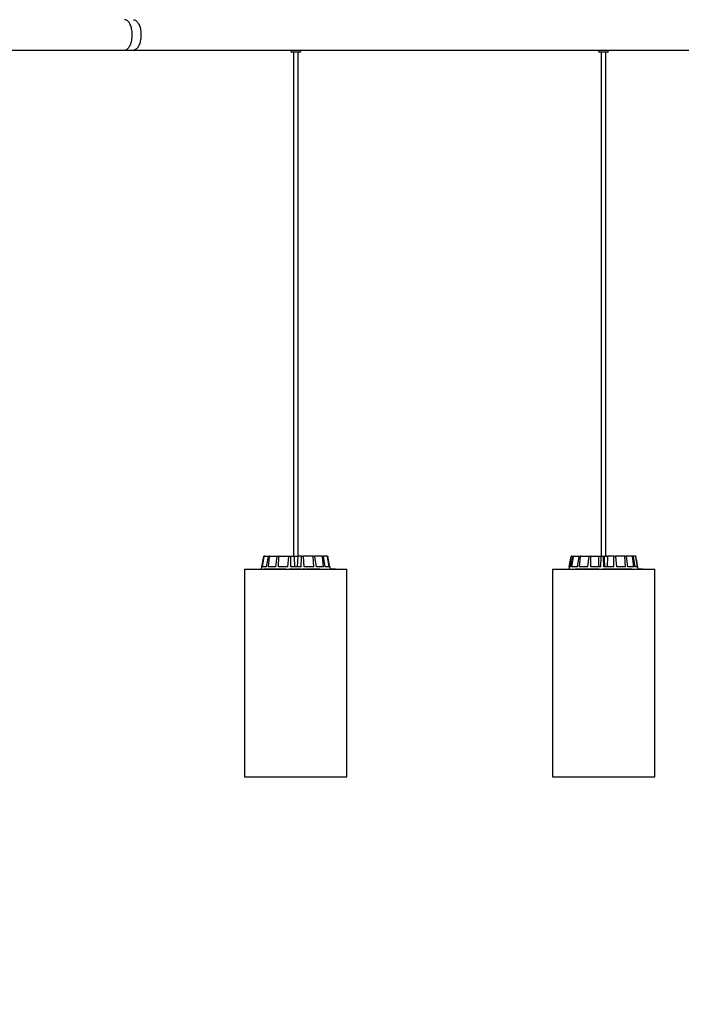
# Model space of a CAD drawing. Units: millimetres. Extents: x 0 to 1457, y 0 to 1030.
# Drawn here: x 690 to 756, y 703 to 800 of the extents above; entities that cross this region are included whole.
import ezdxf

# ---------------------------------------------------------------- set-up
doc = ezdxf.new("R2010")
doc.units = ezdxf.units.MM
doc.header["$LTSCALE"] = 10
doc.header["$PDSIZE"] = -1
doc.layers.add('S&C_cotas', color=251, linetype='Continuous')
doc.layers.add('S&C_vistas', color=1, linetype='Continuous')
doc.styles.add('ARIAL', font='arial.ttf')
doc.dimstyles.new('S&C_cotas', dxfattribs={"dimtxt": 0.02, "dimasz": 0.1, "dimexe": 0.018, "dimexo": 0.02, "dimgap": 0, "dimtad": 0, "dimdec": 0, "dimzin": 0, "dimdsep": 46, "dimtxsty": 'ARIAL', "dimblk": 'NONE', "dimcen": 0, "dimsd1": 1, "dimsd2": 1, "dimclrd": 256, "dimclre": 256, "dimclrt": 256, "dimazin": 0, "dimtfac": 1, "dimtdec": 0, "dimtofl": 0, "dimtmove": 0, "dimatfit": 3, "dimldrblk": 'NONE', "dimfxl": 1, "dimtolj": 1, "dimtzin": 0, "dimarcsym": 0})

# ---------------------------------------------------------------- blocks, each defined once
blk = doc.blocks.new('*D95')
at = {"layer": 'Defpoints', "color": 0, "linetype": 'Continuous'}
for p in [(309.503, 725.552), (832.539, 725.552), (832.539, 707.731)]:
    blk.add_point(p, dxfattribs=at)
at = {"layer": 'S&C_cotas', "linetype": 'Continuous', "lineweight": -2}
for p, q in [((309.503, 725.512), (309.503, 707.713)), ((832.539, 725.512), (832.539, 707.713))]:
    blk.add_line(p, q, dxfattribs=at)
at = {"layer": 'S&C_cotas', "linetype": 'Continuous', "insert": (599.121, 707.731), "char_height": 2, "attachment_point": 5, "style": 'ARIAL'}
blk.add_mtext('\\A1;%%c520cm / 204.7"', dxfattribs=at)
blk = doc.blocks.new('_NONE')

msp = doc.modelspace()

# ---------------------------------------------------------------- linework, layer by layer
at = {"layer": 'S&C_vistas', "color": 7, "linetype": 'Continuous'}
for p, q in [((684.421, 797.352), (717.075, 797.352)), ((702.982, 797.352), (717.163, 797.352)), ((717.075, 797.352), (717.075, 797.252)), ((717.076, 797.352), (717.076, 797.252)), ((717.163, 797.352), (718.076, 797.352)), ((717.176, 797.152), (717.175, 797.152)), ((717.976, 797.152), (717.176, 797.152)), ((717.355, 797.152), (717.355, 747.352)), ((717.356, 797.152), (717.356, 747.352)), ((717.796, 747.352), (717.796, 797.152)), ((718.076, 797.352), (747.591, 797.352)), ((718.076, 797.252), (718.076, 797.352)), ((747.458, 797.352), (747.458, 797.252)), ((747.558, 797.152), (747.556, 797.152)), ((748.358, 797.152), (747.558, 797.152)), ((747.591, 797.352), (748.458, 797.352)), ((747.736, 797.152), (747.736, 747.352)), ((747.738, 797.152), (747.738, 747.352)), ((748.178, 747.352), (748.178, 797.152)), ((748.458, 797.352), (774.889, 797.352)), ((748.458, 797.252), (748.458, 797.352)), ((714.227, 746.302), (714.41, 747.311)), ((714.229, 746.302), (714.412, 747.311)), ((714.239, 746.302), (714.422, 747.311)), ((714.302, 746.302), (714.463, 747.311)), ((714.461, 747.352), (714.47, 747.352)), ((714.47, 747.352), (714.511, 747.352)), ((714.511, 747.352), (714.916, 747.352)), ((714.699, 746.302), (714.874, 747.311)), ((714.873, 746.302), (714.988, 747.311)), ((714.916, 747.352), (715.028, 747.352)), ((715.028, 747.352), (715.766, 747.352)), ((715.597, 746.302), (715.738, 747.311)), ((715.766, 747.352), (715.933, 747.352)), ((715.856, 746.302), (715.908, 747.311)), ((715.933, 747.352), (716.877, 747.352)), ((716.797, 746.302), (716.881, 747.311)), ((716.877, 747.352), (716.878, 747.278)), ((716.877, 747.352), (716.892, 747.352)), ((716.892, 747.352), (717.088, 747.352)), ((717.1, 746.302), (717.081, 747.311)), ((717.088, 747.352), (717.409, 747.352)), ((717.409, 747.352), (717.771, 747.352)), ((717.771, 747.352), (717.727, 746.302)), ((718.123, 747.352), (717.771, 747.352)), ((718.115, 746.302), (718.131, 747.311)), ((718.123, 747.352), (718.318, 747.352)), ((719.27, 747.352), (718.318, 747.352)), ((718.417, 746.302), (718.33, 747.311)), ((719.27, 747.352), (719.434, 747.352)), ((719.351, 746.302), (719.296, 747.311)), ((720.159, 747.352), (719.434, 747.352)), ((719.607, 746.302), (719.464, 747.311)), ((720.159, 747.352), (720.268, 747.352)), ((720.317, 746.302), (720.199, 747.311)), ((720.655, 747.352), (720.268, 747.352)), ((720.487, 746.302), (720.31, 747.311)), ((720.655, 747.352), (720.692, 747.352)), ((720.866, 746.302), (720.703, 747.311)), ((720.924, 746.302), (720.741, 747.311)), ((744.577, 746.302), (744.755, 747.311)), ((744.682, 746.905), (744.753, 747.311)), ((744.738, 746.302), (744.921, 747.311)), ((744.804, 747.352), (744.968, 747.352)), ((744.845, 746.302), (744.992, 747.311)), ((744.968, 747.352), (745.037, 747.352)), ((745.037, 747.352), (745.579, 747.352)), ((745.377, 746.302), (745.542, 747.311)), ((745.579, 747.352), (745.715, 747.352)), ((745.587, 746.302), (745.68, 747.311)), ((745.715, 747.352), (746.553, 747.352)), ((746.409, 746.302), (746.531, 747.311)), ((746.553, 747.352), (746.734, 747.352)), ((746.69, 746.302), (746.715, 747.311)), ((746.734, 747.352), (747.453, 747.352)), ((747.453, 747.352), (747.739, 747.352)), ((747.677, 746.302), (747.737, 747.311)), ((747.741, 747.352), (747.94, 747.352)), ((747.94, 747.352), (748.004, 747.352)), ((747.986, 746.302), (747.94, 747.311)), ((748.004, 747.352), (748.361, 747.352)), ((748.361, 747.352), (748.327, 746.302)), ((748.961, 747.352), (748.361, 747.352)), ((748.961, 747.352), (749.148, 747.352)), ((748.988, 746.302), (748.976, 747.311)), ((750.029, 747.352), (749.148, 747.352)), ((749.278, 746.302), (749.167, 747.311)), ((750.029, 747.352), (750.175, 747.352)), ((750.142, 746.302), (750.061, 747.311)), ((750.782, 747.352), (750.175, 747.352)), ((750.368, 746.302), (750.21, 747.311)), ((750.782, 747.352), (750.865, 747.352)), ((750.963, 746.302), (750.825, 747.311)), ((751.104, 747.352), (750.865, 747.352)), ((751.092, 746.302), (750.91, 747.311)), ((751.104, 747.352), (751.112, 747.352)), ((751.327, 746.302), (751.153, 747.311)), ((751.232, 746.905), (751.161, 747.311)), ((714.194, 746.302), (714.15, 746.052)), ((714.195, 746.302), (714.151, 746.052)), ((714.195, 746.302), (714.194, 746.302)), ((714.239, 746.302), (714.195, 746.302)), ((714.699, 746.302), (714.302, 746.302)), ((714.414, 746.077), (714.414, 746.052)), ((714.44, 746.077), (714.414, 746.077)), ((714.44, 746.077), (714.44, 746.052)), ((714.547, 746.077), (714.44, 746.077)), ((714.547, 746.077), (714.547, 746.052)), ((714.57, 746.077), (714.547, 746.077)), ((714.57, 746.077), (714.57, 746.052)), ((714.678, 746.077), (714.57, 746.077)), ((714.678, 746.077), (714.678, 746.052)), ((714.707, 746.077), (714.678, 746.077)), ((714.707, 746.077), (714.707, 746.052)), ((714.797, 746.077), (714.707, 746.077)), ((714.81, 746.08), (714.81, 746.052)), ((714.857, 746.077), (714.857, 746.052)), ((715.597, 746.302), (714.873, 746.302)), ((715.068, 746.077), (715.068, 746.052)), ((715.116, 746.052), (715.116, 746.08)), ((715.125, 746.077), (715.125, 746.052)), ((715.154, 746.077), (715.125, 746.077)), ((715.154, 746.077), (715.154, 746.052)), ((715.208, 746.077), (715.154, 746.077)), ((715.208, 746.077), (715.208, 746.052)), ((715.377, 746.077), (715.208, 746.077)), ((715.377, 746.077), (715.377, 746.052)), ((715.46, 746.077), (715.377, 746.077)), ((715.477, 746.08), (715.477, 746.052)), ((715.542, 746.077), (715.542, 746.052)), ((715.746, 746.077), (715.746, 746.052)), ((715.753, 746.08), (715.753, 746.052)), ((715.81, 746.077), (715.81, 746.052)), ((715.937, 746.077), (715.81, 746.077)), ((715.821, 746.08), (715.821, 746.077)), ((716.797, 746.302), (715.856, 746.302)), ((715.937, 746.077), (715.937, 746.052)), ((716.069, 746.077), (715.937, 746.077)), ((716.069, 746.077), (716.069, 746.052)), ((716.091, 746.077), (716.091, 746.052)), ((716.13, 746.077), (716.091, 746.077)), ((716.13, 746.077), (716.13, 746.052)), ((716.351, 746.077), (716.13, 746.077)), ((716.313, 746.08), (716.313, 746.052)), ((716.405, 746.077), (716.405, 746.052)), ((716.509, 746.077), (716.405, 746.077)), ((716.509, 746.077), (716.509, 746.052)), ((716.597, 746.077), (716.509, 746.077)), ((716.597, 746.077), (716.597, 746.052)), ((716.933, 746.077), (716.933, 746.052)), ((717.152, 746.077), (716.933, 746.077)), ((718.115, 746.302), (717.1, 746.302)), ((717.152, 746.077), (717.152, 746.052)), ((717.192, 746.077), (717.152, 746.077)), ((717.192, 746.077), (717.192, 746.052)), ((717.22, 746.077), (717.22, 746.052)), ((717.363, 746.077), (717.22, 746.077)), ((717.363, 746.077), (717.363, 746.052)), ((717.412, 746.077), (717.363, 746.077)), ((717.412, 746.077), (717.412, 746.052)), ((717.431, 746.077), (717.412, 746.077)), ((717.431, 746.077), (717.431, 746.052)), ((717.473, 746.077), (717.473, 746.052)), ((717.627, 746.077), (717.627, 746.052)), ((717.772, 746.077), (717.772, 746.052)), ((717.806, 746.077), (717.806, 746.052)), ((717.82, 746.077), (717.82, 746.052)), ((717.96, 746.077), (717.96, 746.052)), ((718.089, 746.052), (718.089, 746.08)), ((718.197, 746.077), (718.197, 746.052)), ((718.256, 746.077), (718.197, 746.077)), ((718.259, 746.08), (718.259, 746.052)), ((718.263, 746.077), (718.263, 746.052)), ((718.309, 746.077), (718.263, 746.077)), ((718.309, 746.077), (718.309, 746.052)), ((718.314, 746.077), (718.309, 746.077)), ((718.321, 746.08), (718.321, 746.052)), ((718.323, 746.077), (718.323, 746.052)), ((718.323, 746.077), (718.323, 746.077)), ((718.415, 746.077), (718.415, 746.052)), ((719.351, 746.302), (718.417, 746.302)), ((718.473, 746.052), (718.473, 746.08)), ((718.479, 746.052), (718.479, 746.08)), ((718.581, 746.077), (718.581, 746.052)), ((718.783, 746.077), (718.581, 746.077)), ((718.783, 746.077), (718.783, 746.052)), ((718.834, 746.077), (718.783, 746.077)), ((718.834, 746.077), (718.834, 746.052)), ((718.851, 746.077), (718.834, 746.077)), ((718.851, 746.077), (718.851, 746.052)), ((718.942, 746.077), (718.942, 746.052)), ((718.948, 746.077), (718.942, 746.077)), ((718.948, 746.077), (718.948, 746.052)), ((718.962, 746.077), (718.948, 746.077)), ((718.962, 746.077), (718.962, 746.052)), ((719.192, 746.077), (718.962, 746.077)), ((719.192, 746.077), (719.192, 746.052)), ((719.238, 746.077), (719.192, 746.077)), ((719.238, 746.077), (719.238, 746.052)), ((719.28, 746.077), (719.238, 746.077)), ((719.28, 746.077), (719.28, 746.052)), ((719.413, 746.077), (719.28, 746.077)), ((719.413, 746.077), (719.413, 746.052)), ((719.46, 746.077), (719.413, 746.077)), ((719.46, 746.077), (719.46, 746.052)), ((719.6, 746.077), (719.46, 746.077)), ((719.6, 746.077), (719.6, 746.052)), ((719.644, 746.077), (719.6, 746.077)), ((720.317, 746.302), (719.607, 746.302)), ((719.635, 746.08), (719.635, 746.077)), ((719.644, 746.077), (719.644, 746.052)), ((719.65, 746.077), (719.65, 746.052)), ((719.73, 746.077), (719.73, 746.052)), ((719.884, 746.077), (719.884, 746.052)), ((719.94, 746.052), (719.94, 746.08)), ((720.866, 746.302), (720.487, 746.302)), ((720.957, 746.302), (720.924, 746.302)), ((721.001, 746.052), (720.957, 746.302)), ((721.073, 746.077), (720.997, 746.077)), ((721.073, 746.077), (721.073, 746.052)), ((721.089, 746.077), (721.073, 746.077)), ((721.089, 746.077), (721.089, 746.052)), ((721.161, 746.077), (721.089, 746.077)), ((721.143, 746.077), (721.143, 746.08)), ((721.161, 746.077), (721.161, 746.052)), ((721.18, 746.077), (721.161, 746.077)), ((721.18, 746.077), (721.18, 746.052)), ((721.192, 746.08), (721.192, 746.077)), ((721.272, 746.077), (721.272, 746.052)), ((721.274, 746.077), (721.274, 746.08)), ((721.284, 746.052), (721.284, 746.08)), ((721.378, 746.077), (721.301, 746.077)), ((721.378, 746.077), (721.378, 746.052)), ((721.389, 746.077), (721.378, 746.077)), ((721.389, 746.077), (721.389, 746.052)), ((721.41, 746.077), (721.389, 746.077)), ((721.41, 746.077), (721.41, 746.052)), ((721.459, 746.077), (721.41, 746.077)), ((721.459, 746.077), (721.459, 746.052)), ((721.504, 746.077), (721.504, 746.052)), ((721.504, 746.077), (721.504, 746.077)), ((721.506, 746.052), (721.506, 746.08)), ((721.532, 746.077), (721.532, 746.052)), ((721.536, 746.077), (721.536, 746.08)), ((721.544, 746.077), (721.544, 746.052)), ((721.548, 746.077), (721.548, 746.052)), ((721.548, 746.077), (721.548, 746.052)), ((744.682, 746.905), (744.531, 746.052)), ((744.683, 746.905), (744.533, 746.052)), ((744.738, 746.302), (744.577, 746.302)), ((745.377, 746.302), (744.845, 746.302)), ((745.189, 746.077), (745.189, 746.052)), ((745.22, 746.077), (745.189, 746.077)), ((745.22, 746.077), (745.22, 746.052)), ((745.345, 746.077), (745.22, 746.077)), ((745.345, 746.077), (745.345, 746.052)), ((745.372, 746.077), (745.345, 746.077)), ((745.372, 746.077), (745.372, 746.052)), ((745.497, 746.077), (745.372, 746.077)), ((745.497, 746.077), (745.497, 746.052)), ((745.53, 746.077), (745.497, 746.077)), ((745.53, 746.077), (745.53, 746.052)), ((745.622, 746.077), (745.53, 746.077)), ((746.409, 746.302), (745.587, 746.302)), ((745.64, 746.08), (745.64, 746.052)), ((745.702, 746.077), (745.702, 746.052)), ((745.72, 746.077), (745.719, 746.077)), ((745.908, 746.077), (745.908, 746.052)), ((745.941, 746.052), (745.941, 746.08)), ((745.993, 746.077), (745.993, 746.052)), ((746, 746.077), (745.993, 746.077)), ((746, 746.077), (746, 746.052)), ((746.031, 746.077), (746, 746.077)), ((746.031, 746.077), (746.031, 746.052)), ((746.091, 746.077), (746.031, 746.077)), ((746.091, 746.077), (746.091, 746.052)), ((746.277, 746.077), (746.091, 746.077)), ((746.277, 746.077), (746.277, 746.052)), ((746.406, 746.077), (746.277, 746.077)), ((746.375, 746.08), (746.375, 746.052)), ((746.457, 746.077), (746.457, 746.052)), ((746.648, 746.077), (746.648, 746.052)), ((746.664, 746.052), (746.664, 746.08)), ((746.673, 746.08), (746.673, 746.052)), ((747.677, 746.302), (746.69, 746.302)), ((746.741, 746.077), (746.741, 746.052)), ((746.876, 746.077), (746.741, 746.077)), ((746.78, 746.077), (746.78, 746.08)), ((746.876, 746.077), (746.876, 746.052)), ((746.967, 746.077), (746.876, 746.077)), ((746.967, 746.077), (746.967, 746.052)), ((746.992, 746.077), (746.992, 746.052)), ((747.038, 746.077), (746.992, 746.077)), ((747.038, 746.077), (747.038, 746.052)), ((747.08, 746.077), (747.038, 746.077)), ((747.08, 746.077), (747.08, 746.052)), ((747.262, 746.077), (747.08, 746.077)), ((747.261, 746.08), (747.261, 746.052)), ((747.365, 746.077), (747.365, 746.052)), ((747.473, 746.077), (747.365, 746.077)), ((747.473, 746.077), (747.473, 746.052)), ((747.517, 746.077), (747.473, 746.077)), ((747.517, 746.077), (747.517, 746.052)), ((747.9, 746.077), (747.9, 746.052)), ((747.901, 746.077), (747.9, 746.077)), ((747.901, 746.077), (747.901, 746.052)), ((747.906, 746.077), (747.901, 746.077)), ((747.906, 746.077), (747.906, 746.052)), ((747.907, 746.077), (747.906, 746.077)), ((747.907, 746.077), (747.907, 746.052)), ((748.129, 746.077), (747.907, 746.077)), ((748.988, 746.302), (747.986, 746.302)), ((748.129, 746.077), (748.129, 746.052)), ((748.153, 746.077), (748.153, 746.052)), ((748.156, 746.077), (748.153, 746.077)), ((748.156, 746.077), (748.156, 746.052)), ((748.315, 746.077), (748.156, 746.077)), ((748.315, 746.077), (748.315, 746.052)), ((748.339, 746.077), (748.315, 746.077)), ((748.339, 746.077), (748.339, 746.052)), ((748.388, 746.077), (748.339, 746.077)), ((748.388, 746.077), (748.388, 746.052)), ((748.423, 746.08), (748.423, 746.052)), ((748.426, 746.077), (748.426, 746.052)), ((748.601, 746.077), (748.601, 746.052)), ((748.724, 746.052), (748.724, 746.08)), ((748.748, 746.08), (748.748, 746.052)), ((748.75, 746.077), (748.75, 746.052)), ((748.776, 746.077), (748.75, 746.077)), ((748.776, 746.077), (748.776, 746.052)), ((748.928, 746.077), (748.928, 746.052)), ((749.035, 746.052), (749.035, 746.08)), ((749.111, 746.077), (749.111, 746.052)), ((749.188, 746.077), (749.111, 746.077)), ((749.188, 746.08), (749.188, 746.052)), ((749.198, 746.077), (749.198, 746.052)), ((749.242, 746.077), (749.198, 746.077)), ((749.242, 746.077), (749.242, 746.052)), ((749.257, 746.077), (749.242, 746.077)), ((749.264, 746.08), (749.264, 746.052)), ((749.268, 746.077), (749.268, 746.052)), ((750.142, 746.302), (749.278, 746.302)), ((749.366, 746.077), (749.366, 746.052)), ((749.415, 746.052), (749.415, 746.08)), ((749.478, 746.077), (749.478, 746.052)), ((749.715, 746.077), (749.478, 746.077)), ((749.715, 746.077), (749.715, 746.052)), ((749.763, 746.077), (749.715, 746.077)), ((749.763, 746.077), (749.763, 746.052)), ((749.816, 746.077), (749.816, 746.052)), ((749.864, 746.077), (749.816, 746.077)), ((749.864, 746.077), (749.864, 746.052)), ((749.884, 746.077), (749.864, 746.077)), ((749.884, 746.077), (749.884, 746.052)), ((750.097, 746.077), (749.884, 746.077)), ((750.097, 746.077), (750.097, 746.052)), ((750.139, 746.077), (750.097, 746.077)), ((750.139, 746.077), (750.139, 746.052)), ((750.178, 746.077), (750.139, 746.077)), ((750.178, 746.077), (750.178, 746.052)), ((750.299, 746.077), (750.178, 746.077)), ((750.299, 746.077), (750.299, 746.052)), ((750.342, 746.077), (750.299, 746.077)), ((750.342, 746.077), (750.342, 746.052)), ((750.468, 746.077), (750.342, 746.077)), ((750.963, 746.302), (750.368, 746.302)), ((750.454, 746.08), (750.454, 746.077)), ((750.468, 746.077), (750.468, 746.052)), ((750.508, 746.077), (750.468, 746.077)), ((750.508, 746.077), (750.508, 746.052)), ((750.569, 746.077), (750.569, 746.052)), ((750.723, 746.077), (750.723, 746.052)), ((750.766, 746.052), (750.766, 746.08)), ((751.327, 746.302), (751.092, 746.302)), ((751.383, 746.052), (751.232, 746.905)), ((751.393, 746.077), (751.393, 746.052)), ((751.415, 746.052), (751.415, 746.08)), ((751.427, 746.08), (751.427, 746.077)), ((751.547, 746.077), (751.43, 746.077)), ((751.44, 746.08), (751.44, 746.077)), ((751.516, 746.08), (751.516, 746.077)), ((751.547, 746.077), (751.547, 746.052)), ((751.563, 746.077), (751.547, 746.077)), ((751.563, 746.077), (751.563, 746.052)), ((751.564, 746.077), (751.563, 746.077)), ((751.564, 746.077), (751.564, 746.052)), ((751.594, 746.077), (751.564, 746.077)), ((751.569, 746.077), (751.569, 746.08)), ((751.594, 746.077), (751.594, 746.052)), ((751.672, 746.077), (751.594, 746.077)), ((751.615, 746.08), (751.615, 746.077)), ((751.672, 746.077), (751.672, 746.052)), ((751.745, 746.077), (751.745, 746.08)), ((751.746, 746.077), (751.746, 746.052)), ((751.754, 746.052), (751.754, 746.08)), ((751.819, 746.077), (751.819, 746.052)), ((751.851, 746.077), (751.819, 746.077)), ((751.831, 746.077), (751.831, 746.08)), ((751.851, 746.077), (751.851, 746.052)), ((751.88, 746.077), (751.851, 746.077)), ((751.88, 746.077), (751.88, 746.052)), ((751.887, 746.077), (751.88, 746.077)), ((751.887, 746.077), (751.887, 746.052)), ((751.916, 746.077), (751.904, 746.077)), ((751.916, 746.077), (751.916, 746.052)), ((751.924, 746.077), (751.924, 746.052)), ((751.932, 746.077), (751.932, 746.052)), ((742.906, 746.052), (742.908, 746.052))]:
    msp.add_line(p, q, dxfattribs=at)
at = {"layer": 'S&C_vistas', "color": 7, "linetype": 'Continuous', "ltscale": 0.001}
for p, q in [((712.526, 746.052), (712.526, 725.552)), ((712.526, 746.052), (722.626, 746.052)), ((722.626, 725.552), (722.626, 746.052)), ((742.906, 746.052), (742.906, 725.552)), ((742.908, 746.052), (742.908, 725.552)), ((742.908, 746.052), (753.008, 746.052)), ((753.008, 725.552), (753.008, 746.052)), ((712.526, 725.552), (722.626, 725.552)), ((742.906, 725.552), (742.908, 725.552)), ((742.908, 725.552), (753.008, 725.552))]:
    msp.add_line(p, q, dxfattribs=at)
at = {"layer": 'S&C_vistas', "color": 7, "linetype": 'Continuous'}
for centre, start, end in [((717.175, 797.252), 180, 270), ((717.176, 797.252), 180, 270), ((717.976, 797.252), 270, 0), ((747.558, 797.252), 180, 270), ((748.358, 797.252), 270, 0)]:
    msp.add_arc(centre, 0.1, start, end, dxfattribs=at)
for points, knots in [([(700.7, 797.352), (700.741, 797.35), (700.824, 797.376), (700.945, 797.441), (701.059, 797.551), (701.163, 797.697), (701.253, 797.875), (701.327, 798.083), (701.382, 798.31), (701.418, 798.555), (701.432, 798.806), (701.425, 799.061), (701.397, 799.308), (701.349, 799.543), (701.281, 799.758), (701.196, 799.948), (701.098, 800.105), (700.986, 800.229), (700.867, 800.31), (700.76, 800.351), (700.696, 800.348), (700.673, 800.347)], [0.0111884, 0.0111884, 0.0111884, 0.0111884, 0.0631368, 0.1158215, 0.1700308, 0.2227169, 0.2769302, 0.3296148, 0.3838255, 0.4365106, 0.4907226, 0.5434068, 0.5976189, 0.650303, 0.7045156, 0.7571979, 0.8114133, 0.864096, 0.9183093, 0.970993, 1, 1, 1, 1]), ([(701.543, 800.349), (701.58, 800.348), (701.658, 800.344), (701.776, 800.286), (701.893, 800.19), (702, 800.053), (702.094, 799.884), (702.173, 799.684), (702.234, 799.462), (702.276, 799.221), (702.296, 798.971), (702.295, 798.716), (702.274, 798.467), (702.231, 798.227), (702.169, 798.007), (702.089, 797.808), (701.994, 797.641), (701.885, 797.508), (701.758, 797.402), (701.663, 797.374), (701.611, 797.358)], [0, 0, 0, 0, 0.047699, 0.102124, 0.158125, 0.212553, 0.268554, 0.322981, 0.378985, 0.43341, 0.489414, 0.543839, 0.599843, 0.654269, 0.710273, 0.764697, 0.820702, 0.875128, 0.93113, 1, 1, 1, 1]), ([(714.461, 747.352), (714.455, 747.352), (714.444, 747.35), (714.429, 747.342), (714.418, 747.329), (714.413, 747.318), (714.412, 747.312), (714.412, 747.311)], [0, 0, 0, 0, 0.241212, 0.482331, 0.723441, 0.964617, 1, 1, 1, 1]), ([(714.422, 747.311), (714.423, 747.316), (714.426, 747.327), (714.437, 747.34), (714.451, 747.349), (714.463, 747.352), (714.469, 747.352), (714.47, 747.352)], [0, 0, 0, 0, 0.241423, 0.483008, 0.724267, 0.96528, 1, 1, 1, 1]), ([(714.511, 747.352), (714.505, 747.352), (714.494, 747.35), (714.48, 747.342), (714.469, 747.329), (714.464, 747.318), (714.463, 747.312), (714.463, 747.311)], [0, 0, 0, 0, 0.241181, 0.482333, 0.723449, 0.96465, 1, 1, 1, 1]), ([(714.874, 747.311), (714.875, 747.316), (714.878, 747.327), (714.888, 747.34), (714.9, 747.349), (714.91, 747.352), (714.915, 747.352), (714.916, 747.352)], [0, 0, 0, 0, 0.2415077, 0.4829953, 0.7242712, 0.965311, 1, 1, 1, 1]), ([(715.028, 747.352), (715.023, 747.352), (715.014, 747.35), (715.002, 747.342), (714.993, 747.329), (714.989, 747.318), (714.989, 747.312), (714.988, 747.311)], [0, 0, 0, 0, 0.24131, 0.482381, 0.723407, 0.964625, 1, 1, 1, 1]), ([(715.738, 747.311), (715.739, 747.316), (715.741, 747.327), (715.747, 747.34), (715.756, 747.349), (715.762, 747.352), (715.766, 747.352), (715.766, 747.352)], [0, 0, 0, 0, 0.241395, 0.482855, 0.724068, 0.965179, 1, 1, 1, 1]), ([(715.933, 747.352), (715.93, 747.352), (715.924, 747.35), (715.916, 747.342), (715.91, 747.329), (715.908, 747.318), (715.908, 747.312), (715.908, 747.311)], [0, 0, 0, 0, 0.2410814, 0.4824104, 0.7234673, 0.9646158, 1, 1, 1, 1]), ([(716.881, 747.311), (716.882, 747.316), (716.883, 747.327), (716.886, 747.34), (716.889, 747.349), (716.891, 747.352), (716.892, 747.352), (716.892, 747.352)], [0, 0, 0, 0, 0.241445, 0.483128, 0.724343, 0.965416, 1, 1, 1, 1]), ([(717.088, 747.352), (717.087, 747.352), (717.085, 747.35), (717.083, 747.342), (717.081, 747.329), (717.081, 747.318), (717.081, 747.312), (717.081, 747.311)], [0, 0, 0, 0, 0.241394, 0.482321, 0.723486, 0.964621, 1, 1, 1, 1]), ([(717.409, 747.352), (717.418, 747.135), (717.433, 746.785), (717.448, 746.435), (717.453, 746.302)], [0, 0, 0, 0, 0.620913, 1, 1, 1, 1]), ([(718.131, 747.311), (718.131, 747.316), (718.131, 747.327), (718.129, 747.34), (718.126, 747.349), (718.124, 747.352), (718.123, 747.352), (718.123, 747.352)], [0, 0, 0, 0, 0.241464, 0.483001, 0.724125, 0.965318, 1, 1, 1, 1]), ([(718.318, 747.352), (718.319, 747.352), (718.321, 747.35), (718.325, 747.342), (718.328, 747.329), (718.329, 747.318), (718.33, 747.312), (718.33, 747.311)], [0, 0, 0, 0, 0.241059, 0.482364, 0.723456, 0.964664, 1, 1, 1, 1]), ([(719.296, 747.311), (719.295, 747.316), (719.294, 747.327), (719.288, 747.34), (719.28, 747.349), (719.274, 747.352), (719.27, 747.352), (719.27, 747.352)], [0, 0, 0, 0, 0.241557, 0.483004, 0.724277, 0.965453, 1, 1, 1, 1]), ([(719.434, 747.352), (719.437, 747.352), (719.444, 747.35), (719.453, 747.342), (719.46, 747.329), (719.463, 747.318), (719.464, 747.312), (719.464, 747.311)], [0, 0, 0, 0, 0.241438, 0.482499, 0.723423, 0.96463, 1, 1, 1, 1]), ([(720.199, 747.311), (720.198, 747.316), (720.196, 747.327), (720.187, 747.34), (720.175, 747.349), (720.165, 747.352), (720.16, 747.352), (720.159, 747.352)], [0, 0, 0, 0, 0.241509, 0.482975, 0.724223, 0.965218, 1, 1, 1, 1]), ([(720.268, 747.352), (720.273, 747.352), (720.282, 747.35), (720.295, 747.342), (720.305, 747.329), (720.309, 747.318), (720.31, 747.312), (720.31, 747.311)], [0, 0, 0, 0, 0.241026, 0.482263, 0.723356, 0.964599, 1, 1, 1, 1]), ([(720.703, 747.311), (720.702, 747.316), (720.699, 747.327), (720.688, 747.34), (720.674, 747.349), (720.662, 747.352), (720.656, 747.352), (720.655, 747.352)], [0, 0, 0, 0, 0.241456, 0.482969, 0.724195, 0.965246, 1, 1, 1, 1]), ([(720.692, 747.352), (720.698, 747.352), (720.709, 747.35), (720.723, 747.342), (720.735, 747.329), (720.739, 747.318), (720.741, 747.312), (720.741, 747.311)], [0, 0, 0, 0, 0.2411136, 0.4823896, 0.7233951, 0.9646451, 1, 1, 1, 1]), ([(744.804, 747.352), (744.799, 747.352), (744.787, 747.35), (744.772, 747.342), (744.761, 747.329), (744.756, 747.318), (744.755, 747.312), (744.755, 747.311)], [0, 0, 0, 0, 0.241217, 0.482304, 0.723376, 0.96465, 1, 1, 1, 1]), ([(744.921, 747.311), (744.923, 747.316), (744.926, 747.327), (744.936, 747.34), (744.95, 747.349), (744.961, 747.352), (744.967, 747.352), (744.968, 747.352)], [0, 0, 0, 0, 0.241482, 0.483005, 0.724253, 0.965263, 1, 1, 1, 1]), ([(745.037, 747.352), (745.032, 747.352), (745.021, 747.35), (745.008, 747.342), (744.997, 747.329), (744.993, 747.318), (744.992, 747.312), (744.992, 747.311)], [0, 0, 0, 0, 0.241057, 0.482274, 0.723445, 0.96463, 1, 1, 1, 1]), ([(745.542, 747.311), (745.543, 747.316), (745.546, 747.327), (745.554, 747.34), (745.565, 747.349), (745.574, 747.352), (745.579, 747.352), (745.579, 747.352)], [0, 0, 0, 0, 0.241413, 0.483023, 0.724244, 0.965287, 1, 1, 1, 1]), ([(745.715, 747.352), (745.711, 747.352), (745.703, 747.35), (745.692, 747.342), (745.684, 747.329), (745.681, 747.318), (745.68, 747.312), (745.68, 747.311)], [0, 0, 0, 0, 0.241304, 0.48232, 0.723397, 0.964612, 1, 1, 1, 1]), ([(746.531, 747.311), (746.531, 747.316), (746.533, 747.327), (746.539, 747.34), (746.545, 747.349), (746.55, 747.352), (746.553, 747.352), (746.553, 747.352)], [0, 0, 0, 0, 0.241418, 0.482938, 0.724183, 0.965232, 1, 1, 1, 1]), ([(746.734, 747.352), (746.732, 747.352), (746.727, 747.35), (746.721, 747.342), (746.717, 747.329), (746.716, 747.318), (746.715, 747.312), (746.715, 747.311)], [0, 0, 0, 0, 0.24115, 0.482345, 0.723475, 0.964632, 1, 1, 1, 1]), ([(747.453, 747.352), (747.459, 747.135), (747.468, 746.785), (747.478, 746.435), (747.482, 746.302)], [0, 0, 0, 0, 0.620914, 1, 1, 1, 1]), ([(747.737, 747.311), (747.737, 747.316), (747.738, 747.327), (747.739, 747.34), (747.74, 747.349), (747.74, 747.352), (747.741, 747.352), (747.741, 747.352)], [0, 0, 0, 0, 0.241449, 0.483004, 0.724291, 0.96532, 1, 1, 1, 1]), ([(747.94, 747.352), (747.939, 747.352), (747.939, 747.35), (747.939, 747.342), (747.939, 747.329), (747.94, 747.318), (747.94, 747.312), (747.94, 747.311)], [0, 0, 0, 0, 0.241192, 0.482399, 0.723442, 0.964621, 1, 1, 1, 1]), ([(748.004, 747.352), (748.015, 747.135), (748.033, 746.785), (748.05, 746.435), (748.057, 746.302)], [0, 0, 0, 0, 0.620912, 1, 1, 1, 1]), ([(748.976, 747.311), (748.976, 747.316), (748.975, 747.327), (748.972, 747.34), (748.968, 747.349), (748.964, 747.352), (748.961, 747.352), (748.961, 747.352)], [0, 0, 0, 0, 0.2414794, 0.4829684, 0.7242592, 0.9654241, 1, 1, 1, 1]), ([(749.148, 747.352), (749.15, 747.352), (749.154, 747.35), (749.159, 747.342), (749.164, 747.329), (749.166, 747.318), (749.167, 747.312), (749.167, 747.311)], [0, 0, 0, 0, 0.241254, 0.482393, 0.723439, 0.964634, 1, 1, 1, 1]), ([(750.061, 747.311), (750.06, 747.316), (750.058, 747.327), (750.051, 747.34), (750.042, 747.349), (750.034, 747.352), (750.03, 747.352), (750.029, 747.352)], [0, 0, 0, 0, 0.241467, 0.483, 0.724227, 0.965276, 1, 1, 1, 1]), ([(750.175, 747.352), (750.179, 747.352), (750.186, 747.35), (750.197, 747.342), (750.205, 747.329), (750.209, 747.318), (750.21, 747.312), (750.21, 747.311)], [0, 0, 0, 0, 0.2411863, 0.4824135, 0.7234091, 0.9646228, 1, 1, 1, 1]), ([(750.825, 747.311), (750.824, 747.316), (750.822, 747.327), (750.812, 747.34), (750.799, 747.349), (750.788, 747.352), (750.782, 747.352), (750.782, 747.352)], [0, 0, 0, 0, 0.2414964, 0.483014, 0.7242565, 0.9652322, 1, 1, 1, 1]), ([(750.865, 747.352), (750.87, 747.352), (750.88, 747.35), (750.894, 747.342), (750.904, 747.329), (750.909, 747.318), (750.91, 747.312), (750.91, 747.311)], [0, 0, 0, 0, 0.241148, 0.482281, 0.723409, 0.964626, 1, 1, 1, 1]), ([(751.153, 747.311), (751.152, 747.316), (751.149, 747.327), (751.138, 747.34), (751.123, 747.349), (751.111, 747.352), (751.105, 747.352), (751.104, 747.352)], [0, 0, 0, 0, 0.241444, 0.483004, 0.72413, 0.965321, 1, 1, 1, 1]), ([(751.112, 747.352), (751.117, 747.352), (751.129, 747.35), (751.143, 747.342), (751.155, 747.329), (751.16, 747.318), (751.161, 747.312), (751.161, 747.311)], [0, 0, 0, 0, 0.241217, 0.482304, 0.723377, 0.96465, 1, 1, 1, 1]), ([(714.857, 746.077), (714.841, 746.077), (714.814, 746.077), (714.814, 746.077), (714.814, 746.077)], [0, 0, 0, 0, 0.5988628, 1, 1, 1, 1]), ([(715.068, 746.077), (715.052, 746.077), (715.018, 746.077), (714.956, 746.077), (714.898, 746.077), (714.871, 746.077), (714.857, 746.077)], [0, 0, 0, 0, 0.28019, 0.559835, 0.779561, 1, 1, 1, 1]), ([(715.112, 746.077), (715.114, 746.077), (715.117, 746.077), (715.101, 746.077), (715.079, 746.077), (715.068, 746.077)], [0, 0, 0, 0, 0.171584, 0.585536, 1, 1, 1, 1]), ([(715.542, 746.077), (715.529, 746.077), (715.502, 746.077), (715.479, 746.077), (715.478, 746.077), (715.478, 746.077)], [0, 0, 0, 0, 0.384237, 0.767683, 1, 1, 1, 1]), ([(715.746, 746.077), (715.733, 746.077), (715.707, 746.077), (715.649, 746.077), (715.59, 746.077), (715.558, 746.077), (715.542, 746.077)], [0, 0, 0, 0, 0.28042, 0.559904, 0.779577, 1, 1, 1, 1]), ([(715.81, 746.077), (715.799, 746.077), (715.777, 746.077), (715.755, 746.077), (715.754, 746.077), (715.754, 746.077)], [0, 0, 0, 0, 0.385681, 0.76922, 1, 1, 1, 1]), ([(716.405, 746.077), (716.378, 746.077), (716.345, 746.077), (716.321, 746.077), (716.313, 746.077), (716.315, 746.077), (716.315, 746.077)], [0, 0, 0, 0, 0.585581, 0.732826, 0.8801, 1, 1, 1, 1]), ([(717.627, 746.077), (717.604, 746.077), (717.558, 746.077), (717.506, 746.077), (717.478, 746.077), (717.475, 746.077), (717.473, 746.077)], [0, 0, 0, 0, 0.280062, 0.558672, 0.779302, 1, 1, 1, 1]), ([(717.772, 746.077), (717.77, 746.077), (717.766, 746.077), (717.731, 746.077), (717.68, 746.077), (717.645, 746.077), (717.627, 746.077)], [0, 0, 0, 0, 0.280113, 0.559705, 0.779538, 1, 1, 1, 1]), ([(717.96, 746.077), (717.943, 746.077), (717.908, 746.077), (717.863, 746.077), (717.832, 746.077), (717.824, 746.077), (717.82, 746.077)], [0, 0, 0, 0, 0.280317, 0.559964, 0.779652, 1, 1, 1, 1]), ([(718.086, 746.077), (718.086, 746.077), (718.086, 746.077), (718.06, 746.077), (718.013, 746.077), (717.978, 746.077), (717.96, 746.077)], [0, 0, 0, 0, 0.206559, 0.514695, 0.756957, 1, 1, 1, 1]), ([(718.263, 746.077), (718.261, 746.077), (718.259, 746.077), (718.259, 746.077), (718.26, 746.077)], [0, 0, 0, 0, 0.8499012, 1, 1, 1, 1]), ([(718.415, 746.077), (718.404, 746.077), (718.383, 746.077), (718.353, 746.077), (718.33, 746.077), (718.325, 746.077), (718.323, 746.077)], [0, 0, 0, 0, 0.280681, 0.560808, 0.780234, 1, 1, 1, 1]), ([(718.471, 746.077), (718.471, 746.077), (718.472, 746.077), (718.458, 746.077), (718.437, 746.077), (718.422, 746.077), (718.415, 746.077)], [0, 0, 0, 0, 0.175332, 0.494974, 0.747276, 1, 1, 1, 1]), ([(719.704, 746.077), (719.694, 746.077), (719.672, 746.077), (719.658, 746.077), (719.65, 746.077)], [0, 0, 0, 0, 0.4930795, 1, 1, 1, 1]), ([(719.884, 746.077), (719.87, 746.077), (719.842, 746.077), (719.796, 746.077), (719.755, 746.077), (719.738, 746.077), (719.73, 746.077)], [0, 0, 0, 0, 0.2808335, 0.5603816, 0.7796131, 1, 1, 1, 1]), ([(719.939, 746.077), (719.939, 746.077), (719.941, 746.077), (719.926, 746.077), (719.901, 746.077), (719.884, 746.077)], [0, 0, 0, 0, 0.079344, 0.354792, 1, 1, 1, 1]), ([(721.272, 746.077), (721.262, 746.077), (721.245, 746.077), (721.208, 746.077), (721.192, 746.077)], [0, 0, 0, 0, 0.5763816, 1, 1, 1, 1]), ([(721.504, 746.077), (721.501, 746.077), (721.495, 746.077), (721.476, 746.077), (721.469, 746.077)], [0, 0, 0, 0, 0.606891, 1, 1, 1, 1]), ([(745.702, 746.077), (745.685, 746.077), (745.651, 746.077), (745.636, 746.077), (745.64, 746.077), (745.64, 746.077)], [0, 0, 0, 0, 0.497897, 0.99419, 1, 1, 1, 1]), ([(745.908, 746.077), (745.894, 746.077), (745.866, 746.077), (745.806, 746.077), (745.747, 746.077), (745.717, 746.077), (745.702, 746.077)], [0, 0, 0, 0, 0.280205, 0.559856, 0.779597, 1, 1, 1, 1]), ([(746.457, 746.077), (746.442, 746.077), (746.413, 746.077), (746.385, 746.077), (746.374, 746.077), (746.376, 746.077), (746.376, 746.077)], [0, 0, 0, 0, 0.342927, 0.685115, 0.954198, 1, 1, 1, 1]), ([(746.648, 746.077), (746.638, 746.077), (746.618, 746.077), (746.566, 746.077), (746.508, 746.077), (746.474, 746.077), (746.457, 746.077)], [0, 0, 0, 0, 0.280421, 0.559891, 0.779563, 1, 1, 1, 1]), ([(746.741, 746.077), (746.729, 746.077), (746.705, 746.077), (746.681, 746.077), (746.672, 746.077), (746.674, 746.077), (746.674, 746.077)], [0, 0, 0, 0, 0.348377, 0.694757, 0.967247, 1, 1, 1, 1]), ([(747.365, 746.077), (747.338, 746.077), (747.304, 746.077), (747.275, 746.077), (747.262, 746.077), (747.262, 746.077), (747.262, 746.077)], [0, 0, 0, 0, 0.499737, 0.62544, 0.751063, 1, 1, 1, 1]), ([(748.601, 746.077), (748.578, 746.077), (748.532, 746.077), (748.475, 746.077), (748.439, 746.077), (748.43, 746.077), (748.426, 746.077)], [0, 0, 0, 0, 0.280038, 0.558662, 0.779267, 1, 1, 1, 1]), ([(748.72, 746.077), (748.721, 746.077), (748.722, 746.077), (748.698, 746.077), (748.653, 746.077), (748.619, 746.077), (748.601, 746.077)], [0, 0, 0, 0, 0.1691272, 0.4918541, 0.745562, 1, 1, 1, 1]), ([(748.928, 746.077), (748.911, 746.077), (748.877, 746.077), (748.83, 746.077), (748.794, 746.077), (748.782, 746.077), (748.776, 746.077)], [0, 0, 0, 0, 0.2803211, 0.5599864, 0.7797292, 1, 1, 1, 1]), ([(749.033, 746.077), (749.034, 746.077), (749.037, 746.077), (749.019, 746.077), (748.979, 746.077), (748.945, 746.077), (748.928, 746.077)], [0, 0, 0, 0, 0.08548, 0.440659, 0.719863, 1, 1, 1, 1]), ([(749.198, 746.077), (749.195, 746.077), (749.189, 746.077), (749.189, 746.077), (749.188, 746.077)], [0, 0, 0, 0, 0.6154072, 1, 1, 1, 1]), ([(749.366, 746.077), (749.356, 746.077), (749.335, 746.077), (749.305, 746.077), (749.28, 746.077), (749.272, 746.077), (749.268, 746.077)], [0, 0, 0, 0, 0.280738, 0.56074, 0.780251, 1, 1, 1, 1]), ([(749.414, 746.077), (749.414, 746.077), (749.416, 746.077), (749.406, 746.077), (749.388, 746.077), (749.373, 746.077), (749.366, 746.077)], [0, 0, 0, 0, 0.08772, 0.441405, 0.72044, 1, 1, 1, 1]), ([(750.543, 746.077), (750.541, 746.077), (750.532, 746.077), (750.523, 746.077), (750.517, 746.077)], [0, 0, 0, 0, 0.307714, 1, 1, 1, 1]), ([(750.723, 746.077), (750.711, 746.077), (750.686, 746.077), (750.641, 746.077), (750.598, 746.077), (750.579, 746.077), (750.569, 746.077)], [0, 0, 0, 0, 0.280822, 0.560439, 0.779651, 1, 1, 1, 1]), ([(750.766, 746.077), (750.765, 746.077), (750.761, 746.077), (750.739, 746.077), (750.723, 746.077)], [0, 0, 0, 0, 0.29093, 1, 1, 1, 1]), ([(751.746, 746.077), (751.74, 746.077), (751.727, 746.077), (751.696, 746.077), (751.672, 746.077), (751.664, 746.077)], [0, 0, 0, 0, 0.399272, 0.797686, 1, 1, 1, 1]), ([(751.819, 746.077), (751.816, 746.077), (751.813, 746.077), (751.802, 746.077), (751.801, 746.077)], [0, 0, 0, 0, 0.859684, 1, 1, 1, 1])]:
    msp.add_open_spline(points, degree=3, knots=knots, dxfattribs=at)

# ---------------------------------------------------------------- dimensions: what is measured, and where the dimension line sits
at = {"layer": 'S&C_cotas', "linetype": 'Continuous'}
dim = msp.add_linear_dim(base=(832.539, 707.731), p1=(309.503, 725.552), p2=(832.539, 725.552), text='%%c520cm / 204.7"', dimstyle='S&C_cotas', override={"dimtxt": 2, "dimasz": 0, "dimexo": 0.04, "dimlfac": 1}, dxfattribs=at)
dim.commit()
dim.dimension.update_dxf_attribs({"geometry": '*D95', "text_midpoint": (599.121, 707.731), "dimtype": 160})

doc.saveas('drawing.dxf')
